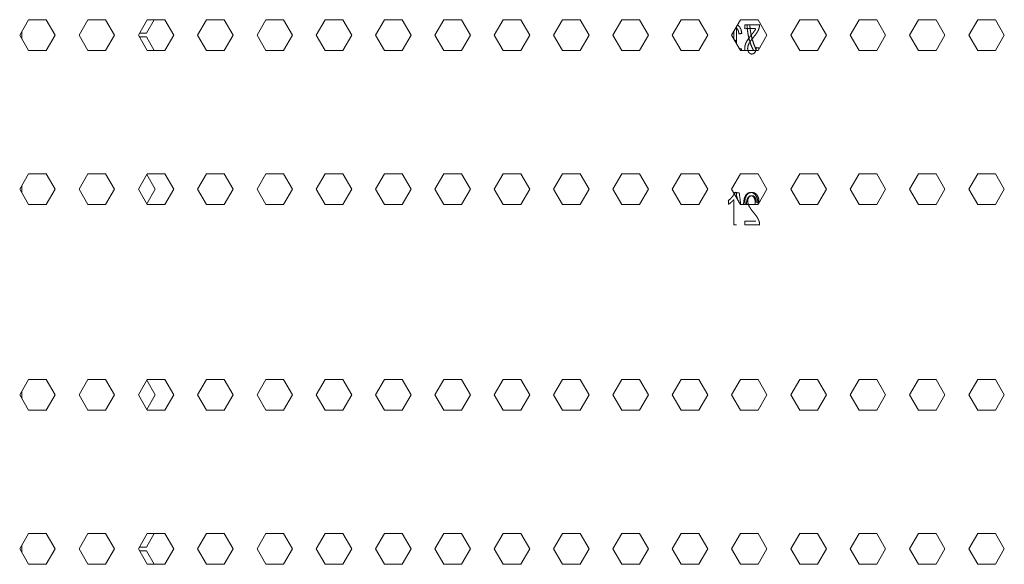
# Model space of a CAD drawing. Units: millimetres. Extents: x 1989 to 8922, y 332 to 6704.
# Drawn here: x 4583 to 4776, y 3481 to 3587 of the extents above; entities that cross this region are included whole.
import ezdxf

# ---------------------------------------------------------------- set-up
doc = ezdxf.new("R2010")
doc.units = ezdxf.units.MM
doc.layers.add('1', color=7, linetype='Continuous')

msp = doc.modelspace()

# ---------------------------------------------------------------- linework, layer by layer
at = {"layer": '1', "color": 18, "linetype": 'Continuous', "lineweight": 5}
for p, q in [((4585.16, 3587.38), (4583.43, 3584.38)), ((4588.62, 3587.38), (4585.16, 3587.38)), ((4590.36, 3584.38), (4588.62, 3587.38)), ((4596.76, 3587.38), (4595.03, 3584.38)), ((4600.23, 3587.38), (4596.76, 3587.38)), ((4601.96, 3584.38), (4600.23, 3587.38)), ((4608.37, 3587.38), (4606.64, 3584.38)), ((4609.75, 3587.38), (4608.22, 3584.73)), ((4611.83, 3587.38), (4608.37, 3587.38)), ((4613.57, 3584.38), (4611.83, 3587.38)), ((4619.97, 3587.38), (4618.24, 3584.38)), ((4623.44, 3587.38), (4619.97, 3587.38)), ((4625.17, 3584.38), (4623.44, 3587.38)), ((4631.58, 3587.38), (4629.85, 3584.38)), ((4635.04, 3587.38), (4631.58, 3587.38)), ((4636.77, 3584.38), (4635.04, 3587.38)), ((4643.18, 3587.38), (4641.45, 3584.38)), ((4646.65, 3587.38), (4643.18, 3587.38)), ((4648.38, 3584.38), (4646.65, 3587.38)), ((4654.79, 3587.38), (4653.06, 3584.38)), ((4658.25, 3587.38), (4654.79, 3587.38)), ((4659.98, 3584.38), (4658.25, 3587.38)), ((4666.39, 3587.38), (4664.66, 3584.38)), ((4669.86, 3587.38), (4666.39, 3587.38)), ((4671.59, 3584.38), (4669.86, 3587.38)), ((4678, 3587.38), (4676.27, 3584.38)), ((4681.46, 3587.38), (4678, 3587.38)), ((4683.19, 3584.38), (4681.46, 3587.38)), ((4689.6, 3587.38), (4687.87, 3584.38)), ((4693.07, 3587.38), (4689.6, 3587.38)), ((4694.8, 3584.38), (4693.07, 3587.38)), ((4701.21, 3587.38), (4699.47, 3584.38)), ((4704.67, 3587.38), (4701.21, 3587.38)), ((4706.4, 3584.38), (4704.67, 3587.38)), ((4712.81, 3587.38), (4711.08, 3584.38)), ((4716.28, 3587.38), (4712.81, 3587.38)), ((4718.01, 3584.38), (4716.28, 3587.38)), ((4724.42, 3587.38), (4722.68, 3584.38)), ((4727.88, 3587.38), (4724.42, 3587.38)), ((4729.61, 3584.38), (4727.88, 3587.38)), ((4736.02, 3587.38), (4734.29, 3584.38)), ((4739.48, 3587.38), (4736.02, 3587.38)), ((4741.22, 3584.38), (4739.48, 3587.38)), ((4747.63, 3587.38), (4745.89, 3584.38)), ((4751.09, 3587.38), (4747.63, 3587.38)), ((4752.82, 3584.38), (4751.09, 3587.38)), ((4759.23, 3587.38), (4757.5, 3584.38)), ((4762.69, 3587.38), (4759.23, 3587.38)), ((4764.43, 3584.38), (4762.69, 3587.38)), ((4770.83, 3587.38), (4769.1, 3584.38)), ((4774.3, 3587.38), (4770.83, 3587.38)), ((4776.03, 3584.38), (4774.3, 3587.38)), ((4583.43, 3584.38), (4585.16, 3581.38)), ((4583.82, 3585.05), (4583.82, 3583.69)), ((4588.62, 3581.38), (4590.36, 3584.38)), ((4595.03, 3584.38), (4596.76, 3581.38)), ((4600.23, 3581.38), (4601.96, 3584.38)), ((4606.64, 3584.38), (4608.37, 3581.38)), ((4608.22, 3584.73), (4606.84, 3584.73)), ((4611.83, 3581.38), (4613.57, 3584.38)), ((4618.24, 3584.38), (4619.97, 3581.38)), ((4623.44, 3581.38), (4625.17, 3584.38)), ((4629.85, 3584.38), (4631.58, 3581.38)), ((4635.04, 3581.38), (4636.77, 3584.38)), ((4641.45, 3584.38), (4643.18, 3581.38)), ((4646.65, 3581.38), (4648.38, 3584.38)), ((4653.06, 3584.38), (4654.79, 3581.38)), ((4658.25, 3581.38), (4659.98, 3584.38)), ((4664.66, 3584.38), (4666.39, 3581.38)), ((4669.86, 3581.38), (4671.59, 3584.38)), ((4676.27, 3584.38), (4678, 3581.38)), ((4681.46, 3581.38), (4683.19, 3584.38)), ((4687.87, 3584.38), (4689.6, 3581.38)), ((4693.07, 3581.38), (4694.8, 3584.38)), ((4699.47, 3584.38), (4701.21, 3581.38)), ((4704.67, 3581.38), (4706.4, 3584.38)), ((4711.08, 3584.38), (4712.81, 3581.38)), ((4716.28, 3581.38), (4718.01, 3584.38)), ((4722.68, 3584.38), (4724.42, 3581.38)), ((4723.13, 3583.61), (4723.13, 3585.15)), ((4723.67, 3586.09), (4723.67, 3582.68)), ((4727.88, 3581.38), (4729.61, 3584.38)), ((4734.29, 3584.38), (4736.02, 3581.38)), ((4739.48, 3581.38), (4741.22, 3584.38)), ((4745.89, 3584.38), (4747.63, 3581.38)), ((4751.09, 3581.38), (4752.82, 3584.38)), ((4757.5, 3584.38), (4759.23, 3581.38)), ((4762.69, 3581.38), (4764.43, 3584.38)), ((4769.1, 3584.38), (4770.83, 3581.38)), ((4774.3, 3581.38), (4776.03, 3584.38)), ((4606.84, 3584.03), (4608.22, 3584.03)), ((4608.22, 3584.03), (4609.75, 3581.38)), ((4585.16, 3581.38), (4588.62, 3581.38)), ((4596.76, 3581.38), (4600.23, 3581.38)), ((4608.37, 3581.38), (4611.83, 3581.38)), ((4619.97, 3581.38), (4623.44, 3581.38)), ((4631.58, 3581.38), (4635.04, 3581.38)), ((4643.18, 3581.38), (4646.65, 3581.38)), ((4654.79, 3581.38), (4658.25, 3581.38)), ((4666.39, 3581.38), (4669.86, 3581.38)), ((4678, 3581.38), (4681.46, 3581.38)), ((4689.6, 3581.38), (4693.07, 3581.38)), ((4701.21, 3581.38), (4704.67, 3581.38)), ((4712.81, 3581.38), (4716.28, 3581.38)), ((4724.42, 3581.38), (4727.88, 3581.38)), ((4736.02, 3581.38), (4739.48, 3581.38)), ((4747.63, 3581.38), (4751.09, 3581.38)), ((4759.23, 3581.38), (4762.69, 3581.38)), ((4770.83, 3581.38), (4774.3, 3581.38)), ((4585.16, 3557.23), (4583.43, 3554.23)), ((4588.62, 3557.23), (4585.16, 3557.23)), ((4590.36, 3554.23), (4588.62, 3557.23)), ((4596.76, 3557.23), (4595.03, 3554.23)), ((4600.23, 3557.23), (4596.76, 3557.23)), ((4601.96, 3554.23), (4600.23, 3557.23)), ((4608.37, 3557.23), (4606.64, 3554.23)), ((4608.29, 3557.1), (4609.95, 3554.23)), ((4611.83, 3557.23), (4608.37, 3557.23)), ((4613.57, 3554.23), (4611.83, 3557.23)), ((4619.97, 3557.23), (4618.24, 3554.23)), ((4623.44, 3557.23), (4619.97, 3557.23)), ((4625.17, 3554.23), (4623.44, 3557.23)), ((4631.58, 3557.23), (4629.85, 3554.23)), ((4635.04, 3557.23), (4631.58, 3557.23)), ((4636.77, 3554.23), (4635.04, 3557.23)), ((4643.18, 3557.23), (4641.45, 3554.23)), ((4646.65, 3557.23), (4643.18, 3557.23)), ((4648.38, 3554.23), (4646.65, 3557.23)), ((4654.79, 3557.23), (4653.06, 3554.23)), ((4658.25, 3557.23), (4654.79, 3557.23)), ((4659.98, 3554.23), (4658.25, 3557.23)), ((4666.39, 3557.23), (4664.66, 3554.23)), ((4669.86, 3557.23), (4666.39, 3557.23)), ((4671.59, 3554.23), (4669.86, 3557.23)), ((4678, 3557.23), (4676.27, 3554.23)), ((4681.46, 3557.23), (4678, 3557.23)), ((4683.19, 3554.23), (4681.46, 3557.23)), ((4689.6, 3557.23), (4687.87, 3554.23)), ((4693.07, 3557.23), (4689.6, 3557.23)), ((4694.8, 3554.23), (4693.07, 3557.23)), ((4701.21, 3557.23), (4699.47, 3554.23)), ((4704.67, 3557.23), (4701.21, 3557.23)), ((4706.4, 3554.23), (4704.67, 3557.23)), ((4712.81, 3557.23), (4711.08, 3554.23)), ((4716.28, 3557.23), (4712.81, 3557.23)), ((4718.01, 3554.23), (4716.28, 3557.23)), ((4724.42, 3557.23), (4722.68, 3554.23)), ((4727.88, 3557.23), (4724.42, 3557.23)), ((4729.61, 3554.23), (4727.88, 3557.23)), ((4736.02, 3557.23), (4734.29, 3554.23)), ((4739.48, 3557.23), (4736.02, 3557.23)), ((4741.22, 3554.23), (4739.48, 3557.23)), ((4747.63, 3557.23), (4745.89, 3554.23)), ((4751.09, 3557.23), (4747.63, 3557.23)), ((4752.82, 3554.23), (4751.09, 3557.23)), ((4759.23, 3557.23), (4757.5, 3554.23)), ((4762.69, 3557.23), (4759.23, 3557.23)), ((4764.43, 3554.23), (4762.69, 3557.23)), ((4770.83, 3557.23), (4769.1, 3554.23)), ((4774.3, 3557.23), (4770.83, 3557.23)), ((4776.03, 3554.23), (4774.3, 3557.23)), ((4583.43, 3554.23), (4585.16, 3551.23)), ((4583.82, 3554.87), (4583.82, 3553.55)), ((4588.62, 3551.23), (4590.36, 3554.23)), ((4595.03, 3554.23), (4596.76, 3551.23)), ((4600.23, 3551.23), (4601.96, 3554.23)), ((4606.64, 3554.23), (4608.37, 3551.23)), ((4609.95, 3554.23), (4608.29, 3551.36)), ((4611.83, 3551.23), (4613.57, 3554.23)), ((4618.24, 3554.23), (4619.97, 3551.23)), ((4623.44, 3551.23), (4625.17, 3554.23)), ((4629.85, 3554.23), (4631.58, 3551.23)), ((4635.04, 3551.23), (4636.77, 3554.23)), ((4641.45, 3554.23), (4643.18, 3551.23)), ((4646.65, 3551.23), (4648.38, 3554.23)), ((4653.06, 3554.23), (4654.79, 3551.23)), ((4658.25, 3551.23), (4659.98, 3554.23)), ((4664.66, 3554.23), (4666.39, 3551.23)), ((4669.86, 3551.23), (4671.59, 3554.23)), ((4676.27, 3554.23), (4678, 3551.23)), ((4681.46, 3551.23), (4683.19, 3554.23)), ((4687.87, 3554.23), (4689.6, 3551.23)), ((4693.07, 3551.23), (4694.8, 3554.23)), ((4699.47, 3554.23), (4701.21, 3551.23)), ((4704.67, 3551.23), (4706.4, 3554.23)), ((4711.08, 3554.23), (4712.81, 3551.23)), ((4716.28, 3551.23), (4718.01, 3554.23)), ((4722.68, 3554.23), (4724.42, 3551.23)), ((4727.88, 3551.23), (4729.61, 3554.23)), ((4734.29, 3554.23), (4736.02, 3551.23)), ((4739.48, 3551.23), (4741.22, 3554.23)), ((4745.89, 3554.23), (4747.63, 3551.23)), ((4751.09, 3551.23), (4752.82, 3554.23)), ((4757.5, 3554.23), (4759.23, 3551.23)), ((4762.69, 3551.23), (4764.43, 3554.23)), ((4769.1, 3554.23), (4770.83, 3551.23)), ((4774.3, 3551.23), (4776.03, 3554.23)), ((4585.16, 3551.23), (4588.62, 3551.23)), ((4596.76, 3551.23), (4600.23, 3551.23)), ((4608.37, 3551.23), (4611.83, 3551.23)), ((4619.97, 3551.23), (4623.44, 3551.23)), ((4631.58, 3551.23), (4635.04, 3551.23)), ((4643.18, 3551.23), (4646.65, 3551.23)), ((4654.79, 3551.23), (4658.25, 3551.23)), ((4666.39, 3551.23), (4669.86, 3551.23)), ((4678, 3551.23), (4681.46, 3551.23)), ((4689.6, 3551.23), (4693.07, 3551.23)), ((4701.21, 3551.23), (4704.67, 3551.23)), ((4712.81, 3551.23), (4716.28, 3551.23)), ((4724.42, 3551.23), (4727.88, 3551.23)), ((4736.02, 3551.23), (4739.48, 3551.23)), ((4747.63, 3551.23), (4751.09, 3551.23)), ((4759.23, 3551.23), (4762.69, 3551.23)), ((4770.83, 3551.23), (4774.3, 3551.23)), ((4583.43, 3514.03), (4585.16, 3517.03)), ((4585.16, 3517.03), (4588.62, 3517.03)), ((4588.62, 3517.03), (4590.36, 3514.03)), ((4595.03, 3514.03), (4596.76, 3517.03)), ((4596.76, 3517.03), (4600.23, 3517.03)), ((4600.23, 3517.03), (4601.96, 3514.03)), ((4606.64, 3514.03), (4608.37, 3517.03)), ((4608.37, 3517.03), (4611.83, 3517.03)), ((4611.83, 3517.03), (4613.57, 3514.03)), ((4618.24, 3514.03), (4619.97, 3517.03)), ((4619.97, 3517.03), (4623.44, 3517.03)), ((4623.44, 3517.03), (4625.17, 3514.03)), ((4629.85, 3514.03), (4631.58, 3517.03)), ((4631.58, 3517.03), (4635.04, 3517.03)), ((4635.04, 3517.03), (4636.77, 3514.03)), ((4641.45, 3514.03), (4643.18, 3517.03)), ((4643.18, 3517.03), (4646.65, 3517.03)), ((4646.65, 3517.03), (4648.38, 3514.03)), ((4653.06, 3514.03), (4654.79, 3517.03)), ((4654.79, 3517.03), (4658.25, 3517.03)), ((4658.25, 3517.03), (4659.98, 3514.03)), ((4664.66, 3514.03), (4666.39, 3517.03)), ((4666.39, 3517.03), (4669.86, 3517.03)), ((4669.86, 3517.03), (4671.59, 3514.03)), ((4676.27, 3514.03), (4678, 3517.03)), ((4678, 3517.03), (4681.46, 3517.03)), ((4681.46, 3517.03), (4683.19, 3514.03)), ((4687.87, 3514.03), (4689.6, 3517.03)), ((4689.6, 3517.03), (4693.07, 3517.03)), ((4693.07, 3517.03), (4694.8, 3514.03)), ((4699.47, 3514.03), (4701.21, 3517.03)), ((4701.21, 3517.03), (4704.67, 3517.03)), ((4704.67, 3517.03), (4706.4, 3514.03)), ((4711.08, 3514.03), (4712.81, 3517.03)), ((4712.81, 3517.03), (4716.28, 3517.03)), ((4716.28, 3517.03), (4718.01, 3514.03)), ((4722.68, 3514.03), (4724.42, 3517.03)), ((4724.42, 3517.03), (4727.88, 3517.03)), ((4727.88, 3517.03), (4729.61, 3514.03)), ((4734.29, 3514.03), (4736.02, 3517.03)), ((4736.02, 3517.03), (4739.48, 3517.03)), ((4739.48, 3517.03), (4741.22, 3514.03)), ((4745.89, 3514.03), (4747.63, 3517.03)), ((4747.63, 3517.03), (4751.09, 3517.03)), ((4751.09, 3517.03), (4752.82, 3514.03)), ((4757.5, 3514.03), (4759.23, 3517.03)), ((4759.23, 3517.03), (4762.69, 3517.03)), ((4762.69, 3517.03), (4764.43, 3514.03)), ((4769.1, 3514.03), (4770.83, 3517.03)), ((4770.83, 3517.03), (4774.3, 3517.03)), ((4774.3, 3517.03), (4776.03, 3514.03)), ((4609.95, 3514.03), (4608.29, 3516.9)), ((4585.16, 3511.03), (4583.43, 3514.03)), ((4583.82, 3514.72), (4583.82, 3513.39)), ((4590.36, 3514.03), (4588.62, 3511.03)), ((4596.76, 3511.03), (4595.03, 3514.03)), ((4601.96, 3514.03), (4600.23, 3511.03)), ((4608.37, 3511.03), (4606.64, 3514.03)), ((4608.29, 3511.16), (4609.95, 3514.03)), ((4613.57, 3514.03), (4611.83, 3511.03)), ((4619.97, 3511.03), (4618.24, 3514.03)), ((4625.17, 3514.03), (4623.44, 3511.03)), ((4631.58, 3511.03), (4629.85, 3514.03)), ((4636.77, 3514.03), (4635.04, 3511.03)), ((4643.18, 3511.03), (4641.45, 3514.03)), ((4648.38, 3514.03), (4646.65, 3511.03)), ((4654.79, 3511.03), (4653.06, 3514.03)), ((4659.98, 3514.03), (4658.25, 3511.03)), ((4666.39, 3511.03), (4664.66, 3514.03)), ((4671.59, 3514.03), (4669.86, 3511.03)), ((4678, 3511.03), (4676.27, 3514.03)), ((4683.19, 3514.03), (4681.46, 3511.03)), ((4689.6, 3511.03), (4687.87, 3514.03)), ((4694.8, 3514.03), (4693.07, 3511.03)), ((4701.21, 3511.03), (4699.47, 3514.03)), ((4706.4, 3514.03), (4704.67, 3511.03)), ((4712.81, 3511.03), (4711.08, 3514.03)), ((4718.01, 3514.03), (4716.28, 3511.03)), ((4724.42, 3511.03), (4722.68, 3514.03)), ((4729.61, 3514.03), (4727.88, 3511.03)), ((4736.02, 3511.03), (4734.29, 3514.03)), ((4741.22, 3514.03), (4739.48, 3511.03)), ((4747.63, 3511.03), (4745.89, 3514.03)), ((4752.82, 3514.03), (4751.09, 3511.03)), ((4759.23, 3511.03), (4757.5, 3514.03)), ((4764.43, 3514.03), (4762.69, 3511.03)), ((4770.83, 3511.03), (4769.1, 3514.03)), ((4776.03, 3514.03), (4774.3, 3511.03)), ((4588.62, 3511.03), (4585.16, 3511.03)), ((4600.23, 3511.03), (4596.76, 3511.03)), ((4611.83, 3511.03), (4608.37, 3511.03)), ((4623.44, 3511.03), (4619.97, 3511.03)), ((4635.04, 3511.03), (4631.58, 3511.03)), ((4646.65, 3511.03), (4643.18, 3511.03)), ((4658.25, 3511.03), (4654.79, 3511.03)), ((4669.86, 3511.03), (4666.39, 3511.03)), ((4681.46, 3511.03), (4678, 3511.03)), ((4693.07, 3511.03), (4689.6, 3511.03)), ((4704.67, 3511.03), (4701.21, 3511.03)), ((4716.28, 3511.03), (4712.81, 3511.03)), ((4727.88, 3511.03), (4724.42, 3511.03)), ((4739.48, 3511.03), (4736.02, 3511.03)), ((4751.09, 3511.03), (4747.63, 3511.03)), ((4762.69, 3511.03), (4759.23, 3511.03)), ((4774.3, 3511.03), (4770.83, 3511.03)), ((4583.43, 3483.88), (4585.16, 3486.88)), ((4585.16, 3486.88), (4588.62, 3486.88)), ((4588.62, 3486.88), (4590.36, 3483.88)), ((4595.03, 3483.88), (4596.76, 3486.88)), ((4596.76, 3486.88), (4600.23, 3486.88)), ((4600.23, 3486.88), (4601.96, 3483.88)), ((4606.64, 3483.88), (4608.37, 3486.88)), ((4608.22, 3484.23), (4609.75, 3486.88)), ((4608.37, 3486.88), (4611.83, 3486.88)), ((4611.83, 3486.88), (4613.57, 3483.88)), ((4618.24, 3483.88), (4619.97, 3486.88)), ((4619.97, 3486.88), (4623.44, 3486.88)), ((4623.44, 3486.88), (4625.17, 3483.88)), ((4629.85, 3483.88), (4631.58, 3486.88)), ((4631.58, 3486.88), (4635.04, 3486.88)), ((4635.04, 3486.88), (4636.77, 3483.88)), ((4641.45, 3483.88), (4643.18, 3486.88)), ((4643.18, 3486.88), (4646.65, 3486.88)), ((4646.65, 3486.88), (4648.38, 3483.88)), ((4653.06, 3483.88), (4654.79, 3486.88)), ((4654.79, 3486.88), (4658.25, 3486.88)), ((4658.25, 3486.88), (4659.98, 3483.88)), ((4664.66, 3483.88), (4666.39, 3486.88)), ((4666.39, 3486.88), (4669.86, 3486.88)), ((4669.86, 3486.88), (4671.59, 3483.88)), ((4676.27, 3483.88), (4678, 3486.88)), ((4678, 3486.88), (4681.46, 3486.88)), ((4681.46, 3486.88), (4683.19, 3483.88)), ((4687.87, 3483.88), (4689.6, 3486.88)), ((4689.6, 3486.88), (4693.07, 3486.88)), ((4693.07, 3486.88), (4694.8, 3483.88)), ((4699.47, 3483.88), (4701.21, 3486.88)), ((4701.21, 3486.88), (4704.67, 3486.88)), ((4704.67, 3486.88), (4706.4, 3483.88)), ((4711.08, 3483.88), (4712.81, 3486.88)), ((4712.81, 3486.88), (4716.28, 3486.88)), ((4716.28, 3486.88), (4718.01, 3483.88)), ((4722.68, 3483.88), (4724.42, 3486.88)), ((4724.42, 3486.88), (4727.88, 3486.88)), ((4727.88, 3486.88), (4729.61, 3483.88)), ((4734.29, 3483.88), (4736.02, 3486.88)), ((4736.02, 3486.88), (4739.48, 3486.88)), ((4739.48, 3486.88), (4741.22, 3483.88)), ((4745.89, 3483.88), (4747.63, 3486.88)), ((4747.63, 3486.88), (4751.09, 3486.88)), ((4751.09, 3486.88), (4752.82, 3483.88)), ((4757.5, 3483.88), (4759.23, 3486.88)), ((4759.23, 3486.88), (4762.69, 3486.88)), ((4762.69, 3486.88), (4764.43, 3483.88)), ((4769.1, 3483.88), (4770.83, 3486.88)), ((4770.83, 3486.88), (4774.3, 3486.88)), ((4774.3, 3486.88), (4776.03, 3483.88)), ((4583.82, 3484.58), (4583.82, 3483.22)), ((4606.84, 3484.23), (4608.22, 3484.23)), ((4585.16, 3480.88), (4583.43, 3483.88)), ((4590.36, 3483.88), (4588.62, 3480.88)), ((4596.76, 3480.88), (4595.03, 3483.88)), ((4601.96, 3483.88), (4600.23, 3480.88)), ((4608.37, 3480.88), (4606.64, 3483.88)), ((4608.22, 3483.53), (4606.84, 3483.53)), ((4609.75, 3480.88), (4608.22, 3483.53)), ((4613.57, 3483.88), (4611.83, 3480.88)), ((4619.97, 3480.88), (4618.24, 3483.88)), ((4625.17, 3483.88), (4623.44, 3480.88)), ((4631.58, 3480.88), (4629.85, 3483.88)), ((4636.77, 3483.88), (4635.04, 3480.88)), ((4643.18, 3480.88), (4641.45, 3483.88)), ((4648.38, 3483.88), (4646.65, 3480.88)), ((4654.79, 3480.88), (4653.06, 3483.88)), ((4659.98, 3483.88), (4658.25, 3480.88)), ((4666.39, 3480.88), (4664.66, 3483.88)), ((4671.59, 3483.88), (4669.86, 3480.88)), ((4678, 3480.88), (4676.27, 3483.88)), ((4683.19, 3483.88), (4681.46, 3480.88)), ((4689.6, 3480.88), (4687.87, 3483.88)), ((4694.8, 3483.88), (4693.07, 3480.88)), ((4701.21, 3480.88), (4699.47, 3483.88)), ((4706.4, 3483.88), (4704.67, 3480.88)), ((4712.81, 3480.88), (4711.08, 3483.88)), ((4718.01, 3483.88), (4716.28, 3480.88)), ((4724.42, 3480.88), (4722.68, 3483.88)), ((4729.61, 3483.88), (4727.88, 3480.88)), ((4736.02, 3480.88), (4734.29, 3483.88)), ((4741.22, 3483.88), (4739.48, 3480.88)), ((4747.63, 3480.88), (4745.89, 3483.88)), ((4752.82, 3483.88), (4751.09, 3480.88)), ((4759.23, 3480.88), (4757.5, 3483.88)), ((4764.43, 3483.88), (4762.69, 3480.88)), ((4770.83, 3480.88), (4769.1, 3483.88)), ((4776.03, 3483.88), (4774.3, 3480.88)), ((4588.62, 3480.88), (4585.16, 3480.88)), ((4600.23, 3480.88), (4596.76, 3480.88)), ((4611.83, 3480.88), (4608.37, 3480.88)), ((4623.44, 3480.88), (4619.97, 3480.88)), ((4635.04, 3480.88), (4631.58, 3480.88)), ((4646.65, 3480.88), (4643.18, 3480.88)), ((4658.25, 3480.88), (4654.79, 3480.88)), ((4669.86, 3480.88), (4666.39, 3480.88)), ((4681.46, 3480.88), (4678, 3480.88)), ((4693.07, 3480.88), (4689.6, 3480.88)), ((4704.67, 3480.88), (4701.21, 3480.88)), ((4716.28, 3480.88), (4712.81, 3480.88)), ((4727.88, 3480.88), (4724.42, 3480.88)), ((4739.48, 3480.88), (4736.02, 3480.88)), ((4751.09, 3480.88), (4747.63, 3480.88)), ((4762.69, 3480.88), (4759.23, 3480.88)), ((4774.3, 3480.88), (4770.83, 3480.88))]:
    msp.add_line(p, q, dxfattribs=at)
for points, knots in [([(4724.14, 3584.6), (4724.68, 3584.71), (4724.54, 3585.43), (4724.25, 3586), (4723.83, 3586.36)], [0, 0, 0.220907, 0.515869, 0.776213, 1, 1]), ([(4725.26, 3586.38), (4725.26, 3585.63), (4727.41, 3585.63), (4727.31, 3585.42), (4727.18, 3585.21), (4726.96, 3584.91), (4726.56, 3584.41), (4726.06, 3583.78), (4725.73, 3583.29), (4725.52, 3582.9), (4725.37, 3582.52), (4725.29, 3582.15), (4725.27, 3581.77), (4725.29, 3581.38)], [0, 0, 0.096155, 0.372091, 0.402277, 0.433764, 0.482286, 0.563765, 0.667361, 0.742579, 0.800576, 0.852407, 0.901266, 0.950017, 1, 1]), ([(4728.04, 3581.63), (4728.05, 3581.84), (4727.5, 3581.92), (4727.44, 3581.39), (4727.27, 3580.99), (4726.99, 3580.74), (4726.64, 3580.65), (4726.31, 3580.73), (4726.05, 3580.97), (4725.88, 3581.32), (4725.82, 3581.75), (4725.88, 3582.21), (4726.07, 3582.69), (4726.44, 3583.27), (4727.04, 3584.04), (4727.44, 3584.55), (4727.74, 3585), (4727.95, 3585.42), (4728.09, 3585.84), (4728.14, 3586.11), (4728.16, 3586.38), (4725.26, 3586.38)], [0, 0, 0.017911, 0.063705, 0.107641, 0.143705, 0.174151, 0.20372, 0.231749, 0.260911, 0.29323, 0.328653, 0.366263, 0.408751, 0.465287, 0.544723, 0.598331, 0.642491, 0.680955, 0.717766, 0.739885, 0.762526, 1, 1]), ([(4726.95, 3581.38), (4726.45, 3582.53), (4726.13, 3583.53), (4725.9, 3584.57), (4725.75, 3585.56), (4725.69, 3586.38), (4726.25, 3586.38), (4726.32, 3585.47), (4726.45, 3584.64), (4726.72, 3583.52), (4727.09, 3582.44), (4727.55, 3581.38)], [0, 0, 0.1142, 0.210417, 0.307893, 0.398769, 0.474467, 0.525018, 0.608394, 0.685688, 0.790401, 0.894899, 1, 1]), ([(4723.51, 3585.81), (4723.83, 3585.56), (4724.02, 3585.17), (4724.14, 3584.6)], [0, 0, 0.286986, 0.589435, 1, 1]), ([(4723.57, 3582.84), (4723.62, 3583.38), (4723.31, 3583.29)], [0, 0, 0.626888, 1, 1]), ([(4724.58, 3581.38), (4724.63, 3581.65), (4724.2, 3581.76)], [0, 0, 0.383509, 1, 1]), ([(4723.66, 3552.54), (4723.66, 3553.62), (4723.32, 3553.62), (4723.13, 3553.2), (4722.84, 3552.77), (4722.47, 3552.36), (4722.05, 3552.02), (4722.05, 3551.27), (4722.32, 3551.44), (4722.62, 3551.67), (4722.9, 3551.94), (4723.13, 3552.21), (4723.13, 3547.24)], [0, 0, 0.101491, 0.134089, 0.177176, 0.225887, 0.277103, 0.328033, 0.398788, 0.428334, 0.464109, 0.500852, 0.533683, 1, 1]), ([(4723.1, 3553.51), (4724.18, 3553.51), (4724.48, 3551.23)], [0, 0, 0.319422, 1, 1]), ([(4727.9, 3551.25), (4727.74, 3552.33), (4727.51, 3552.88), (4727.2, 3553.28), (4726.83, 3553.53), (4726.42, 3553.62), (4725.88, 3553.47), (4725.43, 3553.03), (4725.14, 3552.34), (4725.04, 3551.47), (4725.05, 3551.23)], [0, 0, 0.178503, 0.275434, 0.35901, 0.432398, 0.500682, 0.592684, 0.695115, 0.816818, 0.960414, 1, 1]), ([(4725.36, 3551.23), (4725.28, 3551.85), (4725.37, 3552.54), (4725.65, 3553.11), (4726.08, 3553.49), (4726.65, 3553.62), (4727.21, 3553.5), (4727.64, 3553.15), (4727.94, 3552.57), (4728.07, 3551.78), (4727.52, 3551.7), (4727.46, 3552.23), (4727.28, 3552.63), (4727.01, 3552.89), (4726.66, 3552.97), (4726.33, 3552.89), (4726.06, 3552.65), (4725.89, 3552.3), (4725.84, 3551.87), (4725.9, 3551.42), (4726.09, 3550.93), (4726.45, 3550.35), (4727.05, 3549.59), (4727.46, 3549.08), (4727.76, 3548.63), (4727.97, 3548.21), (4728.11, 3547.78), (4728.16, 3547.52), (4728.17, 3547.24), (4725.28, 3547.24)], [0, 0, 0.035752, 0.075022, 0.110735, 0.143372, 0.176129, 0.208553, 0.240218, 0.276817, 0.322192, 0.3538, 0.384125, 0.409015, 0.430029, 0.450436, 0.4698, 0.489913, 0.512202, 0.53665, 0.562627, 0.591934, 0.630959, 0.68577, 0.722795, 0.753274, 0.779821, 0.805227, 0.820493, 0.836119, 1, 1]), ([(4723.82, 3552.27), (4723.75, 3552.76), (4723.53, 3552.76)], [0, 0, 0.696707, 1, 1]), ([(4725.6, 3551.23), (4725.59, 3551.45), (4725.66, 3552.06), (4725.86, 3552.55), (4726.15, 3552.87), (4726.48, 3552.97), (4726.81, 3552.87), (4727.08, 3552.58)], [0, 0, 0.075153, 0.289053, 0.471809, 0.621466, 0.743809, 0.860468, 1, 1]), ([(4727.08, 3552.58), (4727.26, 3552.11), (4727.32, 3551.51), (4727.31, 3551.23)], [0, 0, 0.360207, 0.797325, 1, 1]), ([(4725.28, 3547.24), (4725.28, 3547.99), (4727.43, 3547.99)], [0, 0, 0.258503, 1, 1])]:
    msp.add_open_spline(points, degree=1, knots=knots, dxfattribs=at)
msp.add_open_spline([(4723.13, 3547.24), (4723.39, 3547.24), (4723.66, 3547.24)], degree=1, dxfattribs=at)

doc.saveas('drawing.dxf')
